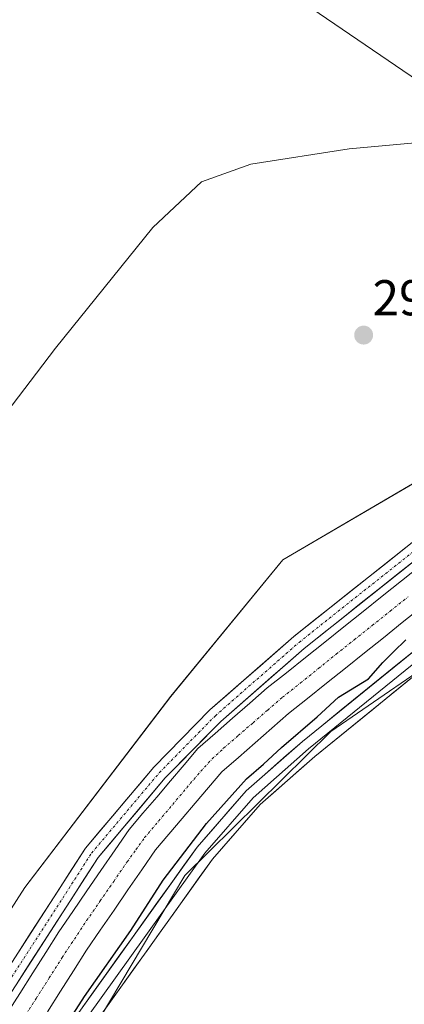
# Model space of a CAD drawing. Units: metres. Extents: x 615562 to 619050, y 4650728 to 4653098.
# Drawn here: x 617789 to 617865, y 4652576 to 4652772 of the extents above; entities that cross this region are included whole.
import ezdxf
from ezdxf.enums import TextEntityAlignment as Align

# ---------------------------------------------------------------- set-up
doc = ezdxf.new("R2010")
doc.units = ezdxf.units.M
doc.header["$MEASUREMENT"] = 0
doc.linetypes.add('TRAZO_Y_PUNTO', pattern=[1, 0.5, -0.25, 0, -0.25])
for name, color, linetype, lineweight in [('Carátula', 7, 'Continuous', 5), ('Corriente artificial Cxs', 5, 'Continuous', 13), ('Corriente artificial eje', 142, 'TRAZO_Y_PUNTO', 0), ('Corriente artificial superficial', 5, 'Continuous', 13), ('Cultivos herbáceos CxS', 92, 'Continuous', 0), ('Curva de nivel maestra', 36, 'Continuous', 30), ('Curva de nivel normal', 36, 'Continuous', 0), ('Layer 0', 7, 'Continuous', 0), ('Pista', 135, 'Continuous', 13), ('Pista Cxs', 135, 'Continuous', 0), ('Pista eje', 135, 'TRAZO_Y_PUNTO', 0), ('Punto de cota en terreno', 7, 'Continuous', 0), ('Rótulo de punto de cota en terreno', 19, 'Continuous', 0), ('Suelo desnudo CxS', 43, 'Continuous', 0), ('Tendido', 6, 'Continuous', 0)]:
    doc.layers.add(name, color=color, linetype=linetype, lineweight=lineweight)
doc.styles.add('Arial', font='txt', dxfattribs={"height": 0.2})

# ---------------------------------------------------------------- blocks, each defined once
blk = doc.blocks.new('*U150')
at = {"layer": 'Cultivos herbáceos CxS', "color": 92, "linetype": 'Continuous', "lineweight": 0}
blk.add_polyline3d([(617913.7441, 4652773.7519, 292.4721), (617918.5201, 4652744.8509, 294.1703), (617919.7367, 4652730.5237, 295.336), (617919.1273, 4652724.1253, 295.9018), (617915.9385, 4652690.6425, 298.9142), (617915.7473, 4652688.6341, 299.1692), (617895.3225, 4652687.9421, 299.0005), (617883.0763, 4652687.0461, 299.1155), (617868.1787, 4652680.5249, 298.3316), (617841.1759, 4652664.6875, 296.6671), (617818.8311, 4652637.5307, 299.4765), (617789.7327, 4652599.4831, 299.0628), (617674.5211, 4652419.9977, 298.374)], dxfattribs=at)
blk = doc.blocks.new('*U157')
at = {"layer": 'Suelo desnudo CxS', "color": 43, "linetype": 'Continuous', "lineweight": 0}
for points in [[(618217.5489, 4652617.0511, 298.9294), (618197.6439, 4652625.8911, 299.4634), (618165.3783, 4652651.3041, 299.7837), (618138.4165, 4652668.2099, 299.4552), (618110.3867, 4652672.1063, 299.5871), (618081.8561, 4652669.0047, 299.8879), (617997.0259, 4652652.4549, 300.2294), (617975.4129, 4652653.3019, 299.9525), (617948.6809, 4652655.9553, 299.7688), (617918.0897, 4652661.0725, 300.1844), (617911.0349, 4652663.7983, 300.3334), (617907.5041, 4652665.1629, 300.2354), (617901.5719, 4652665.2363, 300.2267), (617897.6877, 4652663.1979, 300.4091), (617893.9489, 4652661.2359, 300.4529), (617876.4229, 4652648.1877, 300.6456), (617850.7303, 4652630.5329, 300.6203), (617821.6735, 4652601.8309, 300.4755), (617783.3399, 4652537.7409, 300.0364), (617645.9765, 4652322.2493, 300.0531)], [(617674.5211, 4652419.9977, 298.374), (617789.7327, 4652599.4831, 299.0628), (617818.8311, 4652637.5307, 299.4765), (617841.1759, 4652664.6875, 296.6671), (617868.1787, 4652680.5249, 298.3316), (617883.0763, 4652687.0461, 299.1155), (617895.3225, 4652687.9421, 299.0005), (617915.7473, 4652688.6341, 299.1692), (617946.0087, 4652681.3935, 298.8391), (617993.0753, 4652693.5061, 297.2961), (617993.4665, 4652693.6357, 297.2879), (618020.6033, 4652702.6353, 297.4303), (618033.5657, 4652699.5431, 297.8707), (618064.5635, 4652702.3493, 297.8568), (618090.9543, 4652699.8429, 298.4939), (618105.5671, 4652701.4671, 298.6266), (618115.1631, 4652702.5335, 298.8032), (618137.5783, 4652699.8433, 298.6218), (618159.0971, 4652690.8775, 298.8587), (618177.0291, 4652676.5321, 298.7255), (618193.1679, 4652663.0833, 298.7995), (618211.119, 4652649.4404, 295.5322)]]:
    blk.add_polyline3d(points, dxfattribs=at)
blk = doc.blocks.new('*U175')
at = {"layer": 'Curva de nivel maestra', "color": 36, "linetype": 'Continuous', "lineweight": 30}
blk.add_polyline3d([(617787.62, 4652555.93, 300), (617801.62, 4652577.79, 300), (617810.86, 4652590.93, 300), (617817.36, 4652600.96, 300), (617825.95, 4652612.21, 300), (617833.91, 4652621.08, 300), (617837.32, 4652624.04, 300), (617840.92, 4652627.36, 300), (617848.03, 4652633.45, 300), (617852.29, 4652637.38, 300), (617858.24, 4652641.02, 300), (617861.1, 4652644.25, 300), (617863.24, 4652646.42, 300), (617865.66, 4652648.78, 300)], dxfattribs=at)
blk = doc.blocks.new('5PATER')
at = {"layer": 'Carátula', "linetype": 'Continuous', "lineweight": 5}
h = blk.add_hatch(color=250, dxfattribs=at)
edge = h.paths.add_edge_path()
edge.add_ellipse((0, 0.01), major_axis=(-1.33, -1.34), ratio=0.999422, start_angle=0, end_angle=360)

msp = doc.modelspace()

# ---------------------------------------------------------------- linework, layer by layer
at = {"layer": 'Corriente artificial Cxs', "color": 5, "linetype": 'Continuous', "lineweight": 13}
for points in [[(617786.15, 4652574.32, 297.97), (617788.74, 4652578.39, 298.37), (617791.33, 4652582.47, 298.4), (617793.92, 4652586.54, 298.3), (617796.51, 4652590.62, 298.28), (617799.32, 4652594.7, 298.29), (617802.13, 4652598.78, 298.27), (617804.94, 4652602.87, 298.12), (617807.75, 4652606.95, 298.22), (617810.56, 4652611.03, 298.31), (617813.3, 4652614.25, 298.34), (617816.04, 4652617.47, 298.03), (617818.79, 4652620.7, 298.17), (617821.53, 4652623.92, 298.1), (617824.27, 4652627.14, 298.23), (617827.72, 4652630.15, 298.19), (617831.17, 4652633.17, 298.43), (617834.61, 4652636.18, 298.37), (617838.06, 4652639.19, 298.33), (617841.88, 4652642.24, 298.39), (617845.71, 4652645.29, 298.23), (617849.53, 4652648.34, 298.18), (617853.36, 4652651.4, 298.24), (617857.18, 4652654.45, 298.18), (617861, 4652657.5, 298.07), (617864.83, 4652660.55, 298.2), (617868.65, 4652663.6, 298.29)], [(617868.77, 4652655.22, 298.06), (617864.99, 4652652.2, 298.21), (617861.21, 4652649.19, 297.86), (617857.43, 4652646.17, 298.39), (617853.65, 4652643.16, 298.4), (617849.87, 4652640.14, 298.42), (617846.09, 4652637.13, 298.19), (617842.31, 4652634.11, 298.08), (617838.98, 4652631.2, 298.19), (617835.66, 4652628.29, 297.98), (617832.33, 4652625.38, 298.02), (617829, 4652622.47, 297.98), (617826.37, 4652619.37, 298.01), (617823.73, 4652616.28, 298.26), (617821.1, 4652613.18, 297.89), (617818.46, 4652610.09, 298.16), (617815.83, 4652606.99, 298.1), (617813.07, 4652602.98, 298.27), (617810.31, 4652598.98, 297.87), (617807.56, 4652594.97, 298.02), (617804.8, 4652590.97, 298.09), (617802.04, 4652586.96, 298.07), (617799.45, 4652582.89, 298.2), (617796.86, 4652578.81, 297.87), (617794.27, 4652574.74, 298.05)]]:
    msp.add_polyline3d(points, dxfattribs=at)
at = {"layer": 'Corriente artificial eje', "color": 142, "linetype": 'TRAZO_Y_PUNTO', "lineweight": 0}
msp.add_polyline3d([(617789.45, 4652573.33, 297.73), (617792.03, 4652577.39, 297.81), (617794.62, 4652581.45, 297.93), (617797.2, 4652585.52, 297.84), (617799.64, 4652589.19, 297.85), (617802.08, 4652592.87, 297.75), (617804.78, 4652596.78, 297.87), (617807.47, 4652600.69, 297.79), (617810.17, 4652604.6, 297.81), (617811.9, 4652607, 297.77), (617813.64, 4652609.4, 297.8), (617816.43, 4652612.7, 297.62), (617819.23, 4652616.01, 297.8), (617822.02, 4652619.32, 297.81), (617824.81, 4652622.62, 297.8), (617827.09, 4652625.06, 297.74), (617829.37, 4652627.19, 297.78), (617832.3, 4652629.73, 297.86), (617835.24, 4652632.27, 297.9), (617838.17, 4652634.8, 297.88), (617841.1, 4652637.34, 297.75), (617844.68, 4652640.2, 297.79), (617848.26, 4652643.06, 297.78), (617851.83, 4652645.92, 297.84), (617855.41, 4652648.78, 297.76), (617858.99, 4652651.64, 297.87), (617862.57, 4652654.5, 297.78), (617866.15, 4652657.36, 297.69)], dxfattribs=at)
at = {"layer": 'Corriente artificial superficial', "color": 5, "linetype": 'Continuous', "lineweight": 13}
for points in [[(617786.15, 4652574.32, 297.97), (617788.74, 4652578.39, 298.37), (617791.33, 4652582.47, 298.4), (617793.92, 4652586.54, 298.3), (617796.51, 4652590.62, 298.28), (617799.32, 4652594.7, 298.29), (617802.13, 4652598.78, 298.27), (617804.94, 4652602.87, 298.12), (617807.75, 4652606.95, 298.22), (617810.56, 4652611.03, 298.31), (617813.3, 4652614.25, 298.34), (617816.04, 4652617.47, 298.03), (617818.79, 4652620.7, 298.17), (617821.53, 4652623.92, 298.1), (617824.27, 4652627.14, 298.23), (617827.72, 4652630.15, 298.19), (617831.17, 4652633.17, 298.43), (617834.61, 4652636.18, 298.37), (617838.06, 4652639.19, 298.33), (617841.88, 4652642.24, 298.39), (617845.71, 4652645.29, 298.23), (617849.53, 4652648.34, 298.18), (617853.36, 4652651.4, 298.24), (617857.18, 4652654.45, 298.18), (617861, 4652657.5, 298.07), (617864.83, 4652660.55, 298.2), (617868.65, 4652663.6, 298.29)], [(617868.77, 4652655.22, 298.06), (617864.99, 4652652.2, 298.21), (617861.21, 4652649.19, 297.86), (617857.43, 4652646.17, 298.39), (617853.65, 4652643.16, 298.4), (617849.87, 4652640.14, 298.42), (617846.09, 4652637.13, 298.19), (617842.31, 4652634.11, 298.08), (617838.98, 4652631.2, 298.19), (617835.66, 4652628.29, 297.98), (617832.33, 4652625.38, 298.02), (617829, 4652622.47, 297.98), (617826.37, 4652619.37, 298.01), (617823.73, 4652616.28, 298.26), (617821.1, 4652613.18, 297.89), (617818.46, 4652610.09, 298.16), (617815.83, 4652606.99, 298.1), (617813.07, 4652602.98, 298.27), (617810.31, 4652598.98, 297.87), (617807.56, 4652594.97, 298.02), (617804.8, 4652590.97, 298.09), (617802.04, 4652586.96, 298.07), (617799.45, 4652582.89, 298.2), (617796.86, 4652578.81, 297.87), (617794.27, 4652574.74, 298.05)]]:
    msp.add_polyline3d(points, dxfattribs=at)
at = {"layer": 'Cultivos herbáceos CxS', "color": 92, "linetype": 'Continuous', "lineweight": 0}
for points in [[(617674.52, 4652420, 298.37), (617789.73, 4652599.48, 299.06), (617818.83, 4652637.53, 299.48), (617841.18, 4652664.69, 296.67), (617868.18, 4652680.52, 298.33), (617883.08, 4652687.05, 299.12), (617895.32, 4652687.94, 299), (617915.75, 4652688.63, 299.17)], [(617645.98, 4652322.25, 300.05), (617783.34, 4652537.74, 300.04), (617821.67, 4652601.83, 300.48), (617850.73, 4652630.53, 300.62), (617876.42, 4652648.19, 300.65), (617893.95, 4652661.24, 300.45), (617897.69, 4652663.2, 300.41), (617901.57, 4652665.24, 300.23), (617907.5, 4652665.16, 300.24), (617911.03, 4652663.8, 300.33), (617907.88, 4652655.75, 300.69), (617901.7, 4652635.81, 301.71), (617893.32, 4652610.66, 303.22), (617869.11, 4652563.15, 303.57), (617826.28, 4652493.28, 303.89), (617794.11, 4652443.3, 303.61), (617769.23, 4652385.01, 304.35), (617750.97, 4652344.63, 304.46), (617739.11, 4652302.48, 304.82)], [(617911.03, 4652663.8, 300.33), (617907.5, 4652665.16, 300.24), (617901.57, 4652665.24, 300.23), (617897.69, 4652663.2, 300.41), (617893.95, 4652661.24, 300.45), (617876.42, 4652648.19, 300.65), (617850.73, 4652630.53, 300.62), (617821.67, 4652601.83, 300.48), (617783.34, 4652537.74, 300.04), (617645.98, 4652322.25, 300.05)]]:
    msp.add_polyline3d(points, dxfattribs=at)
at = {"layer": 'Curva de nivel normal', "color": 36, "linetype": 'Continuous', "lineweight": 0}
msp.add_polyline3d([(617937.79, 4652773.08, 295), (617933.44, 4652769.62, 295), (617930.72, 4652765.78, 295), (617927.57, 4652758.78, 295), (617925.88, 4652749.53, 295), (617926.29, 4652737.99, 295), (617924.95, 4652733.34, 295), (617922.02, 4652731.38, 295), (617919.7, 4652731.29, 295), (617917.25, 4652732.83, 295), (617915.22, 4652737.86, 295), (617913.08, 4652746.92, 295), (617911.38, 4652750.58, 295), (617903.33, 4652751.01, 295), (617854.4, 4652746.56, 295), (617834.81, 4652743.46, 295), (617824.94, 4652740, 295), (617815.3, 4652730.87, 295), (617795.85, 4652706.85, 295), (617774.77, 4652679.2, 295), (617742, 4652636.62, 295), (617679.6, 4652553.92, 295), (617621.94, 4652478.87, 295)], dxfattribs=at)
at = {"layer": 'Layer 0', "linetype": 'Continuous', "lineweight": 0}
for points in [[(617642.52, 4652328.9), (617697.73, 4652418.44), (617721.59, 4652454.07), (617778, 4652541.53), (617800.51, 4652574.61), (617824.09, 4652607.49), (617833.88, 4652618.71), (617845.07, 4652628.54), (617872.11, 4652650.47), (617885.41, 4652659.77), (617895.07, 4652666.59), (617902.12, 4652667.7), (617910.63, 4652667.94), (617911.85, 4652668.06)], [(617644.17, 4652327.88), (617699.36, 4652417.39), (617723.21, 4652453.01), (617779.62, 4652540.46), (617802.1, 4652573.5), (617825.62, 4652606.29), (617835.26, 4652617.34), (617846.32, 4652627.06), (617873.28, 4652648.92), (617889.05, 4652659.95), (617893.88, 4652663.36), (617895.89, 4652663.86), (617901.4, 4652664.47), (617907.21, 4652664.43), (617910.46, 4652664.52)], [(617907.51, 4652656.72), (617906.15, 4652659.64), (617903.78, 4652660.91), (617900.67, 4652661.24), (617896.7, 4652661.13), (617892.69, 4652660.13), (617874.44, 4652647.37), (617847.57, 4652625.57), (617836.64, 4652615.97), (617827.14, 4652605.08), (617803.69, 4652572.39), (617781.23, 4652539.38), (617724.83, 4652451.94), (617700.99, 4652416.34), (617645.82, 4652326.85)]]:
    msp.add_lwpolyline(points, dxfattribs=at)
for points in [[(617800.51, 4652574.61, 299.82), (617803.13, 4652578.26, 299.94), (617805.75, 4652581.92, 300.02), (617808.37, 4652585.57, 299.89), (617810.99, 4652589.22, 300.04), (617813.61, 4652592.88, 299.88), (617816.23, 4652596.53, 300.17), (617818.85, 4652600.18, 300.12), (617821.47, 4652603.84, 300.21), (617824.09, 4652607.49, 300.04), (617827.35, 4652611.23, 300.15), (617830.62, 4652614.97, 300.02), (617833.88, 4652618.71, 299.92), (617837.61, 4652621.99, 300.1), (617841.34, 4652625.26, 300.02), (617845.07, 4652628.54, 300.15), (617848.93, 4652631.67, 300.19), (617852.8, 4652634.81, 300.15), (617856.66, 4652637.94, 300.46), (617860.52, 4652641.07, 300.21), (617864.38, 4652644.2, 300.24), (617868.25, 4652647.34, 300.35)], [(617866.76, 4652641.14, 300.57), (617862.92, 4652638.03, 300.53), (617859.09, 4652634.91, 300.54), (617855.25, 4652631.8, 300.52), (617851.41, 4652628.68, 300.51), (617847.57, 4652625.57, 300.54), (617843.93, 4652622.37, 300.51), (617840.28, 4652619.17, 300.5), (617836.64, 4652615.97, 300.48), (617833.47, 4652612.34, 300.47), (617830.31, 4652608.71, 300.44), (617827.14, 4652605.08, 300.43), (617824.53, 4652601.45, 300.39), (617821.93, 4652597.82, 300.43), (617819.32, 4652594.18, 300.4), (617816.72, 4652590.55, 300.4), (617814.11, 4652586.92, 300.39), (617811.51, 4652583.29, 300.47), (617808.9, 4652579.65, 300.38), (617806.3, 4652576.02, 300.4)]]:
    msp.add_polyline3d(points, dxfattribs=at)
at = {"layer": 'Pista', "color": 135, "linetype": 'Continuous', "lineweight": 13}
for points in [[(617674.18, 4652408.28), (617724.11, 4652485.17), (617745.28, 4652519.64), (617801.82, 4652607.27), (617815.44, 4652623.42), (617826.65, 4652634.81), (617843.4, 4652649.47), (617873.11, 4652673.05), (617881.38, 4652678.25), (617893.11, 4652682.41), (617903.51, 4652684.75), (617913.87, 4652686.44)], [(617913.72, 4652683.31), (617902.88, 4652681.4), (617893.99, 4652679.39), (617882.76, 4652675.41), (617874.92, 4652670.49), (617845.41, 4652647.06), (617828.8, 4652632.53), (617817.76, 4652621.31), (617804.35, 4652605.41), (617747.93, 4652517.97), (617726.76, 4652483.5), (617659.65, 4652380.15)]]:
    msp.add_lwpolyline(points, dxfattribs=at)
at = {"layer": 'Pista Cxs', "color": 135, "linetype": 'Continuous', "lineweight": 0}
for points in [[(617788.36, 4652586.41, 299.2), (617791.05, 4652590.58, 299.02), (617793.74, 4652594.75, 298.98), (617796.44, 4652598.92, 298.88), (617799.13, 4652603.1, 298.9), (617801.82, 4652607.27, 298.79), (617804.54, 4652610.5, 298.64), (617807.27, 4652613.73, 298.72), (617809.99, 4652616.96, 298.75), (617812.72, 4652620.19, 298.77), (617815.44, 4652623.42, 298.91), (617818.24, 4652626.27, 298.99), (617821.05, 4652629.12, 299.03), (617823.85, 4652631.96, 298.99), (617826.65, 4652634.81, 299.1), (617830, 4652637.74, 299.12), (617833.35, 4652640.67, 299.09), (617836.7, 4652643.61, 298.98), (617840.05, 4652646.54, 299.04), (617843.4, 4652649.47, 299.03), (617847.11, 4652652.42, 299.09), (617850.83, 4652655.37, 298.98), (617854.54, 4652658.31, 298.95), (617858.26, 4652661.26, 298.95), (617861.97, 4652664.21, 298.95), (617865.68, 4652667.16, 298.99)], [(617867.54, 4652664.63, 298.62), (617863.85, 4652661.7, 298.49), (617860.17, 4652658.78, 298.34), (617856.48, 4652655.85, 298.48), (617852.79, 4652652.92, 298.59), (617849.1, 4652649.99, 298.53), (617845.41, 4652647.06, 298.66), (617842.09, 4652644.15, 298.65), (617838.77, 4652641.25, 298.52), (617835.44, 4652638.34, 298.58), (617832.12, 4652635.44, 298.59), (617828.8, 4652632.53, 298.54), (617826.04, 4652629.73, 298.27), (617823.28, 4652626.92, 298.36), (617820.52, 4652624.12, 298.3), (617817.76, 4652621.31, 298.36), (617815.08, 4652618.13, 298.25), (617812.4, 4652614.95, 298.56), (617809.71, 4652611.77, 298.48), (617807.03, 4652608.59, 298.53), (617804.35, 4652605.41, 298.44), (617801.66, 4652601.25, 298.57), (617798.98, 4652597.08, 298.5), (617796.29, 4652592.92, 298.72), (617793.6, 4652588.75, 298.49), (617790.92, 4652584.59, 298.67), (617788.23, 4652580.43, 298.59)]]:
    msp.add_polyline3d(points, dxfattribs=at)
at = {"layer": 'Pista eje', "color": 135, "linetype": 'TRAZO_Y_PUNTO', "lineweight": 0}
msp.add_lwpolyline([(617675.21, 4652406.99), (617725.44, 4652484.34), (617746.61, 4652518.81), (617803.09, 4652606.34), (617816.6, 4652622.37), (617827.73, 4652633.67), (617844.41, 4652648.27), (617874.02, 4652671.77), (617882.07, 4652676.83), (617893.55, 4652680.9), (617903.2, 4652683.08), (617913.79, 4652684.9)], dxfattribs=at)
at = {"layer": 'Suelo desnudo CxS', "color": 43, "linetype": 'Continuous', "lineweight": 0}
for points in [[(617674.52, 4652420, 298.37), (617789.73, 4652599.48, 299.06), (617818.83, 4652637.53, 299.48), (617841.18, 4652664.69, 296.67), (617868.18, 4652680.52, 298.33), (617883.08, 4652687.05, 299.12), (617895.32, 4652687.94, 299), (617915.75, 4652688.63, 299.17)], [(617911.03, 4652663.8, 300.33), (617907.5, 4652665.16, 300.24), (617901.57, 4652665.24, 300.23), (617897.69, 4652663.2, 300.41), (617893.95, 4652661.24, 300.45), (617876.42, 4652648.19, 300.65), (617850.73, 4652630.53, 300.62), (617821.67, 4652601.83, 300.48), (617783.34, 4652537.74, 300.04), (617645.98, 4652322.25, 300.05)]]:
    msp.add_polyline3d(points, dxfattribs=at)
at = {"layer": 'Tendido', "color": 6, "linetype": 'Continuous', "lineweight": 0}
msp.add_polyline3d([(617410.33, 4653071.76, 289.67), (617510.74, 4653003.55, 287.21), (617690.04, 4652881.2, 286.04), (617842.35, 4652777.66, 292.46), (617976.14, 4652686.54, 297.18), (618118.7, 4652590.35, 304.46), (618263.71, 4652491.63, 302.38), (618414.78, 4652390.96, 308.15), (618528.03, 4652276.86, 306.01), (618659.33, 4652145.94, 301.46), (618743.65, 4652061.99, 299.81)], dxfattribs=at)

# ---------------------------------------------------------------- block references
at = {"layer": 'Cultivos herbáceos CxS', "color": 92, "linetype": 'Continuous', "lineweight": 0}
msp.add_blockref('*U150', (0, 0), dxfattribs=at)
at = {"layer": 'Curva de nivel maestra', "color": 36, "linetype": 'Continuous', "lineweight": 30}
msp.add_blockref('*U175', (0, 0), dxfattribs=at)
at = {"layer": 'Punto de cota en terreno', "linetype": 'Continuous', "lineweight": 0}
msp.add_blockref('5PATER', (617857.28, 4652709.45, 295.89), dxfattribs=at)
at = {"layer": 'Suelo desnudo CxS', "color": 43, "linetype": 'Continuous', "lineweight": 0}
msp.add_blockref('*U157', (0, 0), dxfattribs=at)

# ---------------------------------------------------------------- texts
at = {"layer": 'Rótulo de punto de cota en terreno', "color": 19, "linetype": 'Continuous', "lineweight": 0, "style": 'Arial'}
msp.add_text('295,89', height=7, dxfattribs=at).set_placement((617859.04, 4652711.21), align=Align.BOTTOM_LEFT)

doc.saveas('drawing.dxf')
